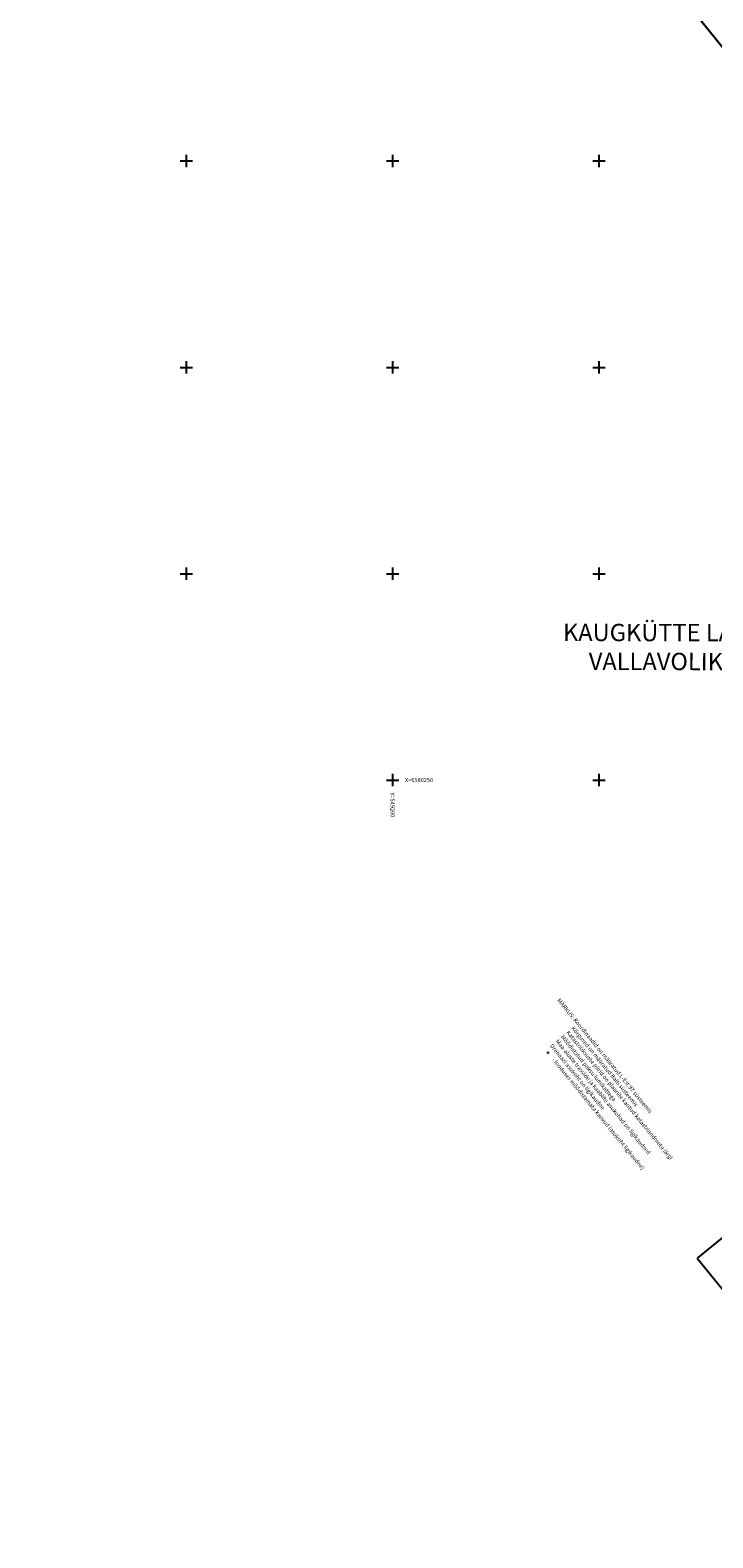
# Model space of a CAD drawing. Extents: x 537783 to 552519, y 6569092 to 6585108.
# Drawn here: x 549112 to 549278, y 6580066 to 6580432 of the extents above; entities that cross this region are included whole.
import ezdxf
from ezdxf.enums import TextEntityAlignment as Align

# ---------------------------------------------------------------- set-up
doc = ezdxf.new("R2010")
doc.units = 0
doc.header["$MEASUREMENT"] = 0
doc.layers.get('0').update_dxf_attribs({"linetype": 'CONTINUOUS'})
doc.layers.add('DP_ala_piir', color=1, linetype='DP_LINE', lineweight=70)
for name, color, linetype in [('K-pr-soojus', 6, 'T1_KPROJEKT'), ('RISTID', 7, 'CONTINUOUS'), ('RISTID_tekst', 7, 'CONTINUOUS'), ('TABELJOON', 7, 'CONTINUOUS'), ('TEKST2', 4, 'CONTINUOUS')]:
    doc.layers.add(name, color=color, linetype=linetype)
doc.styles.add('GENERATED_STYLE_4', font='verdana.TTF', dxfattribs={"width": 0.92})
doc.styles.add('KPR-jooned', font='romand.shx')
doc.styles.add('pos', font='ARIAL.TTF')
doc.styles.add('ROMANC', font='romanc.shx')
doc.styles.add('ROMANS', font='ROMANS.shx')
doc.linetypes.add('DP_LINE', pattern='A,0.5,-0.2,["DP",pos,S=0.1,R=0,X=-0.1,Y=-0.05],-0.25', length=0.95)
doc.linetypes.add('T1_KPROJEKT', pattern='A,9.5,-1.25,["T1",KPR-jooned,S=1,R=0,X=-0.8,Y=-0.5],-1.25', length=12)

# ---------------------------------------------------------------- blocks, each defined once
blk = doc.blocks.new('rist')
for p, q in [((-3, 0), (3, 0)), ((0, 3), (0, -3))]:
    blk.add_line(p, q)

msp = doc.modelspace()

# ---------------------------------------------------------------- linework, layer by layer
at = {"layer": 'DP_ala_piir', "color": 14, "ltscale": 10, "const_width": 0.5, "flags": 128}
msp.add_lwpolyline([(548464.58, 6581594.04), (548465.01, 6581606.13), (548463.35, 6581606.78), (548394.78, 6581633.63), (548391.13, 6581634.31), (548377.01, 6581636.88), (548294.83, 6581651.65), (548277.77, 6581654.73), (548257.66, 6581658.36), (548267.81, 6581674.22), (548272.6, 6581681.75), (548280.24, 6581693.78), (548331.86, 6581775.5), (548391.01, 6581868.77), (548473.77, 6581820.41), (548504.66, 6581849.26), (548527.21, 6581821.27), (548520.99, 6581816.23), (548556.92, 6581771.85), (548582.05, 6581740.81), (548591.37, 6581729.3), (548602.67, 6581715.34), (548700.21, 6581594.87), (548747.4, 6581536.58), (548794.59, 6581478.29), (548841.79, 6581420), (548861.85, 6581395.21), (548848.22, 6581334.24), (548834.53, 6581272.8), (548912.91, 6581268.84), (548955.94, 6581288.61), (548973.75, 6581266.61), (548975.71, 6581268.2), (549013.98, 6581220.74), (549093.47, 6581122.13), (549091.09, 6581120.85), (549090.78, 6581120.69), (549126.12, 6581076.96), (549220.4, 6580960.29), (549315.31, 6580842.85), (549363.24, 6580783.54), (549455.05, 6580669.93), (549411.97, 6580602.55), (549352.38, 6580627.71), (549342.45, 6580602.58), (549452.46, 6580547.94), (549514.57, 6580551.08), (549522.99, 6580518.88), (549575.5, 6580458.95), (549593.04, 6580438.93), (549565.62, 6580405.6), (549542.01, 6580364.01), (549533.09, 6580323.5), (549548.57, 6580302.11), (549531.15, 6580274.82), (549513.41, 6580288.12), (549497.97, 6580286.44), (549483.48, 6580260.92), (549466.61, 6580270.5), (549430.16, 6580241.97), (549217.11, 6580505.21), (549045.51, 6580717.25), (548949.25, 6580836.18), (548868.04, 6580936.53), (548896.78, 6581004.91), (548881.51, 6581017.54), (548850.61, 6581117.25), (548837.95, 6581132.24), (548768.92, 6581135.16), (548548.36, 6581144.29), (548523.24, 6581145.33), (548487.67, 6581146.81), (548449.84, 6581148.37), (548449.88, 6581149.9), (548450.19, 6581160.83), (548451.41, 6581203.6), (548452.51, 6581218.59), (548453.02, 6581225.5), (548453.87, 6581289.67), (548454.73, 6581314.38), (548456.79, 6581372.68), (548457.86, 6581402.98), (548459.2, 6581442.53), (548459.74, 6581456.44), (548460.84, 6581488.63), (548463.18, 6581554.14), (548464.54, 6581592.89)], close=True, dxfattribs=at)
at = {"layer": 'TABELJOON'}
for p, q in [((549291.21, 6580148.39), (549273.79, 6580134.15)), ((549273.79, 6580134.15), (549329.17, 6580066.4))]:
    msp.add_line(p, q, dxfattribs=at)

# ---------------------------------------------------------------- block references
at = {"layer": 'RISTID', "ltscale": 0.5, "xscale": 0.5, "yscale": 0.5000000001516014, "zscale": 0.5}
for p in [(549150, 6580400), (549200, 6580400), (549250, 6580400), (549150, 6580350), (549200, 6580350), (549250, 6580350), (549150, 6580300), (549200, 6580300), (549250, 6580300), (549200, 6580250), (549250, 6580250)]:
    msp.add_blockref('rist', p, dxfattribs=at)
at = {"layer": 'RISTID', "ltscale": 0.5, "xscale": 0.5, "yscale": 0.4999999998535357, "zscale": 0.5, "rotation": 359.9999999466392}
for p in [(549150, 6580400), (549200, 6580400), (549250, 6580400), (549150, 6580350), (549200, 6580350), (549250, 6580350), (549150, 6580300), (549200, 6580300), (549250, 6580300), (549200, 6580250), (549250, 6580250)]:
    msp.add_blockref('rist', p, dxfattribs=at)

# ---------------------------------------------------------------- texts
at = {"style": 'ROMANS'}
for s, p in [('MÄRKUS: Koordinaadid on määratud L-Est 97 süsteemis', (549239.82, 6580196.6)), ('Katastriüksuste piirid on plaanile kantud katastriandmete järgi', (549242.03, 6580188.79)), ('Kõrgused on määratud Balti süsteemis', (549243.26, 6580189.83)), ('Drenaazi asukoht on ligikaudne', (549238.07, 6580185.55)), ('Maa-aluste trasside ja kaablite asukohad on ligikaudsed', (549239.44, 6580186.67)), ('Mõõdistatud paksu lumikattega', (549240.71, 6580187.7)), ('- looduses mõõdistamata kaevud (asukoht ligikaudne)', (549238.56, 6580182.22))]:
    msp.add_text(s, height=1, rotation=309.26, dxfattribs=at).set_placement(p)
at = {"layer": 'K-pr-soojus', "color": 7, "linetype": 'Continuous', "insert": (549383.44, 6580278.04), "char_height": 4.2, "width": 145.4693, "attachment_point": 6, "rotation": 359.9241, "style": 'GENERATED_STYLE_4'}
msp.add_mtext('KAUGKÜTTE LAHENDAMINE TOIMUB VASTAVALT  RAE VALLAVOLIKOGU 14. DETSEMBRI  2004 MÄÄRUSELE nr.52', dxfattribs=at)
at = {"layer": 'RISTID_tekst', "color": 7, "ltscale": 0.5}
for s, rotation, style, p in [('X=6580250', 360, 'ROMANC', (549203, 6580250)), ('Y=549200', 270, 'ROMANS', (549200, 6580247))]:
    msp.add_text(s, height=1, rotation=rotation, dxfattribs=dict(at, style=style)).set_placement(p, align=Align.MIDDLE_LEFT)
at = {"layer": 'TEKST2', "ltscale": 0.5, "style": 'ROMANS'}
msp.add_text('*', height=1.88, rotation=360, dxfattribs=at).set_placement((549237.08, 6580182.36))

doc.saveas('drawing.dxf')
